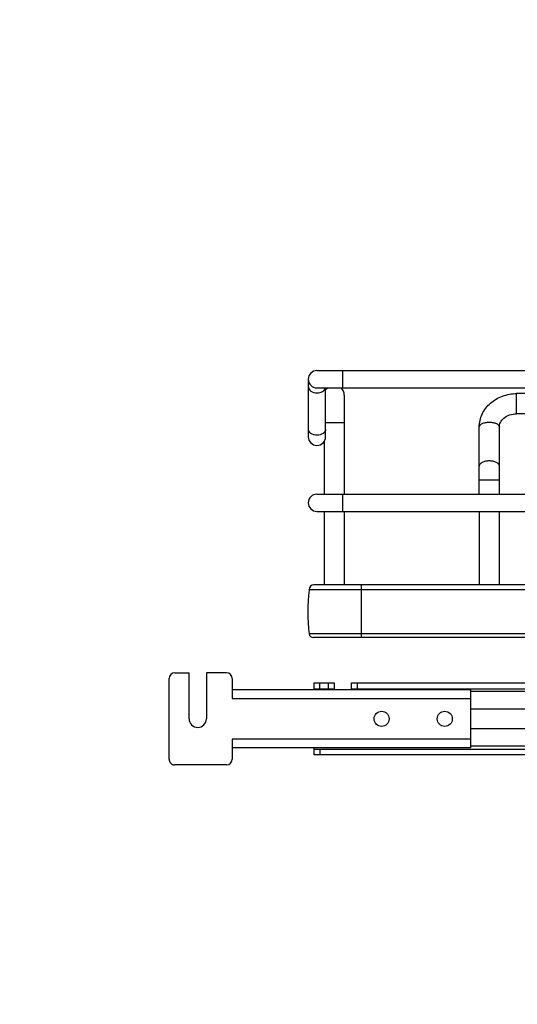
# Model space of a CAD drawing. Units: inches. Extents: x 0 to 17, y 0 to 11.
# Drawn here: x 2.4 to 3.3, y 2.1 to 3.8 of the extents above; entities that cross this region are included whole.
import ezdxf
from ezdxf.enums import TextEntityAlignment as Align

# ---------------------------------------------------------------- set-up
doc = ezdxf.new("R2010")
doc.units = ezdxf.units.IN
doc.header["$LTSCALE"] = 0.935
doc.header["$MEASUREMENT"] = 0
doc.layers.get('0').update_dxf_attribs({"linetype": 'CONTINUOUS'})
doc.styles.get("Standard").update_dxf_attribs({"font": 'bluprnt.ttf'})
doc.dimstyles.new('DIMSTYLE_1', dxfattribs={"dimtxt": 0.125, "dimasz": 0.1875, "dimexe": 0.125, "dimexo": 0.0625, "dimgap": 0.0625, "dimtad": 0, "dimtih": 1, "dimtoh": 1, "dimlfac": 8, "dimzin": 4, "dimdsep": 46, "dimtxsty": 'Standard', "dimblk": 'CLOSED', "dimblk1": 'CLOSED', "dimblk2": 'CLOSED', "dimcen": 0.09, "dimadec": 3, "dimazin": 1, "dimtfac": 1, "dimtdec": 3, "dimtofl": 0, "dimtmove": 0, "dimatfit": 3, "dimldrblk": 'CLOSED', "dimfxl": 0, "dimtolj": 1, "dimtzin": 4, "dimarcsym": 0})

# ---------------------------------------------------------------- blocks, each defined once
blk = doc.blocks.new('_CLOSED')
at = {"color": 0, "linetype": 'ByBlock'}
for p, q in [((0, 0), (-1, 0.1667)), ((-1, 0.1667), (-1, -0.1667)), ((-1, -0.1667), (0, 0)), ((-1, 0), (0, 0))]:
    blk.add_line(p, q, dxfattribs=at)
blk = doc.blocks.new('*D2')
at = {"color": 7, "linetype": 'Continuous'}
for p, q in [((3.4072, 9.2716), (1.3744, 9.2716)), ((1.4994, 9.2716), (1.4994, 5.8017)), ((1.4994, 2.0819), (1.4994, 4.4267)), ((3.2301, 2.0819), (1.3744, 2.0819))]:
    blk.add_line(p, q, dxfattribs=at)
at = {"color": 7, "linetype": 'Continuous', "xscale": 0.1875, "yscale": 0.1875, "zscale": 0.1875}
for p, rotation in [((1.4994, 9.2716), 90), ((1.4994, 2.0819), 270)]:
    blk.add_blockref('_CLOSED', p, dxfattribs=dict(at, rotation=rotation))
at = {"color": 7, "linetype": 'Continuous'}
for s, p, p2 in [('58.25', (1.2494, 5.6142), (1.7494, 5.6142)), ('[1479]', (1.1994, 5.4267), (1.7994, 5.4267)), ('THRU', (1.2994, 5.0517), (1.6994, 5.0517)), ('65.75', (1.2494, 4.6767), (1.7494, 4.6767)), ('[1670]', (1.1994, 4.4892), (1.7994, 4.4892))]:
    blk.add_text(s, height=0.125, dxfattribs=at).set_placement(p, p2, align=Align.FIT)

msp = doc.modelspace()

# ---------------------------------------------------------------- linework, layer by layer
at = {"color": 7, "linetype": 'Continuous'}
for p, q in [((2.9579, 3.2125), (3.4454, 3.2125)), ((2.9432, 3.0993), (2.9432, 3.1978)), ((2.9579, 3.183), (3.4454, 3.183)), ((2.9727, 3.0993), (2.9727, 3.183)), ((3.0047, 3.1707), (3.0047, 3.0009)), ((3.4674, 3.1731), (3.3, 3.1731)), ((3.4749, 3.1387), (3.3, 3.1387)), ((3.236, 3.0009), (3.236, 3.1156)), ((3.2704, 3.0009), (3.2704, 3.1156)), ((2.9702, 3.0912), (2.9702, 3.0009)), ((2.9579, 3.0009), (3.4454, 3.0009)), ((2.9579, 2.9714), (3.4454, 2.9714)), ((2.9702, 2.9714), (2.9702, 2.8458)), ((3.0047, 2.9714), (3.0047, 2.8458)), ((3.236, 2.9714), (3.236, 2.8458)), ((3.2704, 2.8458), (3.2704, 2.9714)), ((2.9445, 2.8374), (2.9445, 2.8368)), ((3.4323, 2.8368), (2.9445, 2.8368)), ((3.4323, 2.8458), (2.9528, 2.8458)), ((3.4323, 2.7615), (2.9445, 2.7615)), ((3.4355, 2.7552), (2.9518, 2.7552)), ((2.7045, 2.5472), (2.7045, 2.685)), ((2.7143, 2.6948), (2.7389, 2.6948)), ((2.7389, 2.6161), (2.7389, 2.6948)), ((2.8029, 2.6948), (2.7685, 2.6948)), ((2.7685, 2.6948), (2.7685, 2.6161)), ((2.8127, 2.685), (2.8127, 2.651)), ((3.2212, 2.6658), (2.8127, 2.6658)), ((2.953, 2.6776), (2.9875, 2.6776)), ((2.953, 2.6658), (2.953, 2.6776)), ((2.953, 2.6677), (2.9875, 2.6677)), ((2.9875, 2.6776), (2.9875, 2.6658)), ((3.017, 2.6776), (4.1193, 2.6776)), ((3.017, 2.6658), (3.017, 2.6776)), ((3.017, 2.6677), (4.1193, 2.6677)), ((3.2212, 2.6658), (3.2212, 2.5664)), ((3.2212, 2.6333), (3.3196, 2.6333)), ((3.3196, 2.5988), (3.2212, 2.5988)), ((2.8127, 2.5811), (2.8127, 2.5472)), ((3.2212, 2.5664), (2.8127, 2.5663)), ((2.953, 2.5545), (2.953, 2.5664)), ((2.953, 2.5644), (4.1833, 2.5644)), ((4.1833, 2.5545), (2.953, 2.5545)), ((2.8029, 2.5373), (2.7143, 2.5373))]:
    msp.add_line(p, q, dxfattribs=at)
at = {"color": 9, "linetype": 'Continuous'}
for p, q in [((3.0022, 3.183), (3.0022, 3.2125)), ((3.3, 3.1387), (3.3, 3.1731)), ((2.9727, 3.1239), (3.0047, 3.1239)), ((3.236, 3.0255), (3.2704, 3.0255)), ((3.0022, 2.9714), (3.0022, 3.0009)), ((2.9445, 2.8374), (3.4323, 2.8374)), ((3.0342, 2.7552), (3.0342, 2.8458)), ((2.9628, 2.6677), (2.9628, 2.6776)), ((2.9776, 2.6677), (2.9776, 2.6776)), ((3.0268, 2.6776), (3.0268, 2.6677)), ((2.8127, 2.651), (3.2212, 2.651)), ((3.9151, 2.6628), (3.2212, 2.6628)), ((3.2212, 2.5811), (2.8127, 2.5811)), ((2.9628, 2.5644), (2.9628, 2.5545)), ((3.9151, 2.5693), (3.2212, 2.5693))]:
    msp.add_line(p, q, dxfattribs=at)
at = {"color": 7, "linetype": 'Continuous'}
for centre in [(3.0687, 2.6161), (3.1769, 2.6161)]:
    msp.add_circle(centre, 0.0129, dxfattribs=at)
for centre, radius, start, end in [((2.9579, 3.1978), 0.0148, 90, 270), ((2.9875, 3.1707), 0.0172, 134.3536, 149.1049), ((2.9875, 3.1707), 0.0172, 0, 45.6605), ((2.9579, 3.0993), 0.0148, 180, 360), ((2.9579, 2.9861), 0.0148, 90, 270), ((3.2522, 2.7991), 0.31, 173.0254, 186.9746), ((2.9528, 2.8374), 0.00837, 90, 180), ((2.9518, 2.7626), 0.00738, 188.4338, 270), ((2.7143, 2.685), 0.00984, 90.0006, 180.0006), ((2.8029, 2.685), 0.00984, 0.0006, 90.0006), ((2.7537, 2.6161), 0.0148, 180.0006, 0.0006), ((2.7143, 2.5472), 0.00984, 180.0006, 270.0006), ((2.8029, 2.5472), 0.00984, 270.0006, 0.0006)]:
    msp.add_arc(centre, radius, start, end, dxfattribs=at)
at = {"color": 9, "linetype": 'Continuous'}
for points, knots in [([(2.9432, 3.1848), (2.9432, 3.1819), (2.9476, 3.1757), (2.9543, 3.1743), (2.9579, 3.1743)], [0, 0, 0, 0, 0.440113, 1, 1, 1, 1]), ([(2.9579, 3.1743), (2.9612, 3.1743), (2.9673, 3.1756), (2.9718, 3.1804), (2.9725, 3.183)], [0, 0, 0, 0, 0.551176, 1, 1, 1, 1]), ([(3.236, 3.1156), (3.236, 3.1168), (3.2373, 3.1195), (3.2413, 3.1221), (3.2468, 3.1239), (3.251, 3.1243), (3.2532, 3.1243)], [0, 0, 0, 0, 0.172173, 0.39735, 0.681127, 1, 1, 1, 1]), ([(3.2532, 3.1243), (3.2554, 3.1243), (3.2596, 3.1239), (3.2651, 3.1221), (3.2691, 3.1195), (3.2704, 3.1168), (3.2704, 3.1156)], [0, 0, 0, 0, 0.318793, 0.602539, 0.827774, 1, 1, 1, 1]), ([(2.9579, 3.1019), (2.9543, 3.1019), (2.9476, 3.1032), (2.9432, 3.1095), (2.9432, 3.1123)], [0, 0, 0, 0, 0.559806, 1, 1, 1, 1]), ([(2.9727, 3.1123), (2.9727, 3.1095), (2.9683, 3.1032), (2.9615, 3.1019), (2.9579, 3.1019)], [0, 0, 0, 0, 0.440113, 1, 1, 1, 1]), ([(3.2532, 3.0578), (3.251, 3.0578), (3.2468, 3.0574), (3.2413, 3.0557), (3.2373, 3.053), (3.236, 3.0503), (3.236, 3.0491)], [0, 0, 0, 0, 0.318797, 0.602623, 0.827836, 1, 1, 1, 1]), ([(3.2704, 3.0491), (3.2704, 3.0503), (3.2691, 3.053), (3.2651, 3.0557), (3.2596, 3.0574), (3.2554, 3.0578), (3.2532, 3.0578)], [0, 0, 0, 0, 0.172159, 0.397333, 0.681127, 1, 1, 1, 1])]:
    msp.add_open_spline(points, degree=3, knots=knots, dxfattribs=at)
at = {"color": 7, "linetype": 'Continuous'}
for points, knots in [([(3.236, 3.1156), (3.236, 3.1232), (3.2395, 3.1389), (3.2542, 3.158), (3.2754, 3.1703), (3.2918, 3.1731), (3.3, 3.1731)], [0, 0, 0, 0, 0.241776, 0.488119, 0.741437, 1, 1, 1, 1]), ([(3.2704, 3.1156), (3.2704, 3.1183), (3.2719, 3.1244), (3.2783, 3.132), (3.2881, 3.1374), (3.2959, 3.1387), (3.3, 3.1387)], [0, 0, 0, 0, 0.201063, 0.433896, 0.705259, 1, 1, 1, 1])]:
    msp.add_open_spline(points, degree=3, knots=knots, dxfattribs=at)

# ---------------------------------------------------------------- dimensions: what is measured, and where the dimension line sits
dim = msp.add_linear_dim(base=(1.4994, 2.0819), p1=(3.4697, 9.2716), p2=(3.2926, 2.0819), angle=270, text='58.25\\P[1479]\\P \\PTHRU\\P \\P65.75\\P[1670]\\P[]', dimstyle='DIMSTYLE_1', dxfattribs=at)
dim.commit()
dim.dimension.update_dxf_attribs({"geometry": '*D2', "text_midpoint": (1.4994, 5.1142), "dimtype": 160})

doc.saveas('drawing.dxf')
